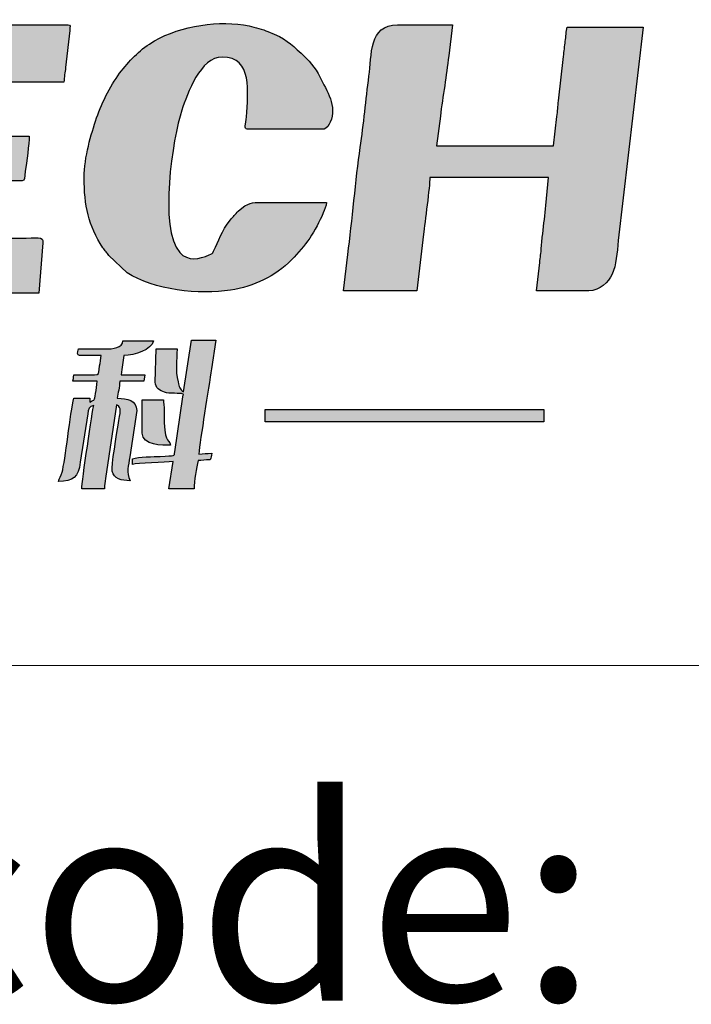
# Model space of a CAD drawing. Units: millimetres. Extents: x 11628 to 12555, y -3961 to -3372.
# Drawn here: x 12371 to 12386, y -3896 to -3874 of the extents above; entities that cross this region are included whole.
import ezdxf

# ---------------------------------------------------------------- set-up
doc = ezdxf.new("R2010")
doc.units = ezdxf.units.MM
doc.styles.add('Arial', font='arial.ttf')

msp = doc.modelspace()

# ---------------------------------------------------------------- hatches: boundary and pattern name
at = {"ltscale": 0.1}
h = msp.add_hatch(color=150, dxfattribs=at)
edge = h.paths.add_edge_path()
edge.add_spline(control_points=[(12366.092, -3879.972), (12366.092, -3879.972), (12371.139, -3879.972), (12371.139, -3879.972), (12371.139, -3879.972), (12371.139, -3879.972), (12371.229, -3878.801), (12371.229, -3878.801), (12371.229, -3878.801), (12371.25, -3878.639), (12371.098, -3878.696), (12370.707, -3878.696), (12370.707, -3878.696), (12370.707, -3878.696), (12368.812, -3878.696), (12368.812, -3878.696), (12368.812, -3878.696), (12368.48, -3878.696), (12368.043, -3878.784), (12368.043, -3878.189), (12368.043, -3878.189), (12368.043, -3878.189), (12368.043, -3877.363), (12368.043, -3877.363), (12368.043, -3877.363), (12368.043, -3877.363), (12370.745, -3877.363), (12370.745, -3877.363), (12370.745, -3877.363), (12370.818, -3877.363), (12370.8, -3877.291), (12370.821, -3877.139), (12370.821, -3877.139), (12370.847, -3876.946), (12370.913, -3876.485), (12370.913, -3876.331), (12370.913, -3876.331), (12370.913, -3876.331), (12368.306, -3876.331), (12368.306, -3876.331), (12368.306, -3876.331), (12368.306, -3876.331), (12368.381, -3875.074), (12368.381, -3875.074), (12368.381, -3875.074), (12368.381, -3875.074), (12371.72, -3875.074), (12371.72, -3875.074), (12371.72, -3875.074), (12371.72, -3874.957), (12371.748, -3874.847), (12371.757, -3874.735), (12371.757, -3874.735), (12371.757, -3874.735), (12371.853, -3873.872), (12371.853, -3873.872), (12371.853, -3873.872), (12371.86, -3873.782), (12371.882, -3873.741), (12371.814, -3873.741), (12371.814, -3873.741), (12371.814, -3873.741), (12367.761, -3873.741), (12367.761, -3873.741), (12367.761, -3873.741), (12367.202, -3873.741), (12366.799, -3874.102), (12366.702, -3874.653), (12366.702, -3874.653), (12366.677, -3874.798), (12366.667, -3874.941), (12366.653, -3875.091), (12366.653, -3875.091), (12366.653, -3875.091), (12366.295, -3878.186), (12366.295, -3878.186), (12366.295, -3878.186), (12366.266, -3878.47), (12366.206, -3878.782), (12366.186, -3879.072), (12366.186, -3879.072), (12366.168, -3879.347), (12366.092, -3879.772), (12366.092, -3879.972)], knot_values=[0, 0, 0, 0, 0.045455, 0.045455, 0.045455, 0.045455, 0.090909, 0.090909, 0.090909, 0.090909, 0.136364, 0.136364, 0.136364, 0.136364, 0.181818, 0.181818, 0.181818, 0.181818, 0.227273, 0.227273, 0.227273, 0.227273, 0.272727, 0.272727, 0.272727, 0.272727, 0.318182, 0.318182, 0.318182, 0.318182, 0.363636, 0.363636, 0.363636, 0.363636, 0.409091, 0.409091, 0.409091, 0.409091, 0.454545, 0.454545, 0.454545, 0.454545, 0.5, 0.5, 0.5, 0.5, 0.545455, 0.545455, 0.545455, 0.545455, 0.590909, 0.590909, 0.590909, 0.590909, 0.636364, 0.636364, 0.636364, 0.636364, 0.681818, 0.681818, 0.681818, 0.681818, 0.727273, 0.727273, 0.727273, 0.727273, 0.772727, 0.772727, 0.772727, 0.772727, 0.818182, 0.818182, 0.818182, 0.818182, 0.863636, 0.863636, 0.863636, 0.863636, 0.909091, 0.909091, 0.909091, 0.909091, 1, 1, 1, 1], degree=3, periodic=0)
edge = h.paths.add_edge_path()
edge.add_spline(control_points=[(12372.189, -3877.288), (12372.189, -3877.939), (12372.287, -3878.399), (12372.624, -3878.918), (12372.624, -3878.918), (12372.652, -3878.961), (12372.669, -3878.974), (12372.699, -3879.012), (12372.699, -3879.012), (12372.721, -3879.04), (12372.736, -3879.068), (12372.76, -3879.101), (12372.76, -3879.101), (12372.76, -3879.101), (12373.187, -3879.499), (12373.187, -3879.499), (12373.187, -3879.499), (12373.798, -3879.895), (12374.87, -3880.02), (12375.591, -3879.902), (12375.591, -3879.902), (12376.134, -3879.814), (12376.622, -3879.585), (12377.006, -3879.198), (12377.006, -3879.198), (12377.324, -3878.877), (12377.569, -3878.531), (12377.74, -3878.111), (12377.74, -3878.111), (12377.768, -3878.043), (12377.811, -3877.95), (12377.818, -3877.87), (12377.818, -3877.87), (12377.318, -3877.87), (12376.817, -3877.87), (12376.317, -3877.87), (12376.317, -3877.87), (12376.076, -3877.87), (12376.016, -3877.851), (12375.768, -3878.072), (12375.768, -3878.072), (12375.697, -3878.135), (12375.652, -3878.195), (12375.591, -3878.27), (12375.591, -3878.27), (12375.366, -3878.545), (12375.321, -3878.748), (12375.195, -3878.999), (12375.195, -3878.999), (12375.163, -3879.062), (12375.164, -3879.052), (12375.092, -3879.084), (12375.092, -3879.084), (12374.865, -3879.185), (12374.597, -3879.238), (12374.408, -3879.028), (12374.408, -3879.028), (12373.917, -3878.482), (12374.245, -3876.362), (12374.457, -3875.728), (12374.457, -3875.728), (12374.591, -3875.329), (12374.887, -3874.492), (12375.398, -3874.492), (12375.398, -3874.492), (12376.109, -3874.492), (12375.991, -3875.315), (12375.96, -3875.88), (12375.96, -3875.88), (12375.95, -3876.054), (12375.889, -3876.162), (12375.979, -3876.162), (12375.979, -3876.162), (12375.979, -3876.162), (12377.762, -3876.162), (12377.762, -3876.162), (12377.762, -3876.162), (12377.819, -3876.162), (12377.883, -3876.054), (12377.905, -3876.005), (12377.905, -3876.005), (12378.071, -3875.629), (12377.828, -3875.279), (12377.662, -3874.949), (12377.662, -3874.949), (12377.56, -3874.746), (12377.402, -3874.551), (12377.232, -3874.403), (12377.232, -3874.403), (12376.96, -3874.166), (12376.889, -3874.073), (12376.459, -3873.899), (12376.459, -3873.899), (12376.337, -3873.85), (12376.163, -3873.801), (12376.024, -3873.771), (12376.024, -3873.771), (12375.344, -3873.625), (12374.434, -3873.765), (12373.822, -3874.117), (12373.822, -3874.117), (12373.498, -3874.304), (12373.281, -3874.532), (12373.055, -3874.814), (12373.055, -3874.814), (12372.829, -3875.095), (12372.607, -3875.524), (12372.478, -3875.906), (12372.478, -3875.906), (12372.351, -3876.28), (12372.189, -3876.807), (12372.189, -3877.288)], knot_values=[0, 0, 0, 0, 0.034483, 0.034483, 0.034483, 0.034483, 0.068966, 0.068966, 0.068966, 0.068966, 0.103448, 0.103448, 0.103448, 0.103448, 0.137931, 0.137931, 0.137931, 0.137931, 0.172414, 0.172414, 0.172414, 0.172414, 0.206897, 0.206897, 0.206897, 0.206897, 0.241379, 0.241379, 0.241379, 0.241379, 0.275862, 0.275862, 0.275862, 0.275862, 0.310345, 0.310345, 0.310345, 0.310345, 0.344828, 0.344828, 0.344828, 0.344828, 0.37931, 0.37931, 0.37931, 0.37931, 0.413793, 0.413793, 0.413793, 0.413793, 0.448276, 0.448276, 0.448276, 0.448276, 0.482759, 0.482759, 0.482759, 0.482759, 0.517241, 0.517241, 0.517241, 0.517241, 0.551724, 0.551724, 0.551724, 0.551724, 0.586207, 0.586207, 0.586207, 0.586207, 0.62069, 0.62069, 0.62069, 0.62069, 0.655172, 0.655172, 0.655172, 0.655172, 0.689655, 0.689655, 0.689655, 0.689655, 0.724138, 0.724138, 0.724138, 0.724138, 0.758621, 0.758621, 0.758621, 0.758621, 0.793103, 0.793103, 0.793103, 0.793103, 0.827586, 0.827586, 0.827586, 0.827586, 0.862069, 0.862069, 0.862069, 0.862069, 0.896552, 0.896552, 0.896552, 0.896552, 0.931034, 0.931034, 0.931034, 0.931034, 1, 1, 1, 1], degree=3, periodic=0)
edge = h.paths.add_edge_path()
edge.add_spline(control_points=[(12378.212, -3879.915), (12378.212, -3879.915), (12379.919, -3879.915), (12379.919, -3879.915), (12379.919, -3879.915), (12379.919, -3879.915), (12380.073, -3878.605), (12380.073, -3878.605), (12380.073, -3878.605), (12380.103, -3878.337), (12380.219, -3877.49), (12380.219, -3877.288), (12380.219, -3877.288), (12380.219, -3877.288), (12382.977, -3877.288), (12382.977, -3877.288), (12382.977, -3877.288), (12382.977, -3877.288), (12382.916, -3877.939), (12382.916, -3877.939), (12382.916, -3877.939), (12382.889, -3878.147), (12382.87, -3878.369), (12382.841, -3878.596), (12382.841, -3878.596), (12382.829, -3878.684), (12382.813, -3878.817), (12382.808, -3878.921), (12382.808, -3878.921), (12382.804, -3879.037), (12382.781, -3879.14), (12382.771, -3879.258), (12382.771, -3879.258), (12382.771, -3879.258), (12382.696, -3879.915), (12382.696, -3879.915), (12382.696, -3879.915), (12382.696, -3879.915), (12383.916, -3879.915), (12383.916, -3879.915), (12383.916, -3879.915), (12384.17, -3879.915), (12384.37, -3879.715), (12384.452, -3879.533), (12384.452, -3879.533), (12384.551, -3879.313), (12384.571, -3879.044), (12384.592, -3878.753), (12384.592, -3878.753), (12384.592, -3878.753), (12385.173, -3873.798), (12385.173, -3873.798), (12385.173, -3873.798), (12385.173, -3873.798), (12383.409, -3873.798), (12383.409, -3873.798), (12383.409, -3873.798), (12383.385, -3873.899), (12383.381, -3874.013), (12383.366, -3874.13), (12383.366, -3874.13), (12383.352, -3874.232), (12383.34, -3874.36), (12383.323, -3874.481), (12383.323, -3874.481), (12383.323, -3874.481), (12383.208, -3875.511), (12383.208, -3875.511), (12383.208, -3875.511), (12383.192, -3875.636), (12383.191, -3875.745), (12383.173, -3875.87), (12383.173, -3875.87), (12383.173, -3875.87), (12383.09, -3876.556), (12383.09, -3876.556), (12383.09, -3876.556), (12383.09, -3876.556), (12380.37, -3876.556), (12380.37, -3876.556), (12380.37, -3876.556), (12380.37, -3876.556), (12380.465, -3875.864), (12380.465, -3875.864), (12380.465, -3875.864), (12380.486, -3875.639), (12380.531, -3875.393), (12380.565, -3875.157), (12380.565, -3875.157), (12380.601, -3874.912), (12380.624, -3874.703), (12380.659, -3874.463), (12380.659, -3874.463), (12380.659, -3874.463), (12380.745, -3873.741), (12380.745, -3873.741), (12380.745, -3873.741), (12380.745, -3873.741), (12379.469, -3873.741), (12379.469, -3873.741), (12379.469, -3873.741), (12378.8, -3873.741), (12378.87, -3874.455), (12378.805, -3874.935), (12378.805, -3874.935), (12378.729, -3875.488), (12378.683, -3876.041), (12378.603, -3876.59), (12378.603, -3876.59), (12378.495, -3877.331), (12378.417, -3878.297), (12378.311, -3879.077), (12378.311, -3879.077), (12378.311, -3879.077), (12378.212, -3879.915), (12378.212, -3879.915)], knot_values=[0, 0, 0, 0, 0.033333, 0.033333, 0.033333, 0.033333, 0.066667, 0.066667, 0.066667, 0.066667, 0.1, 0.1, 0.1, 0.1, 0.133333, 0.133333, 0.133333, 0.133333, 0.166667, 0.166667, 0.166667, 0.166667, 0.2, 0.2, 0.2, 0.2, 0.233333, 0.233333, 0.233333, 0.233333, 0.266667, 0.266667, 0.266667, 0.266667, 0.3, 0.3, 0.3, 0.3, 0.333333, 0.333333, 0.333333, 0.333333, 0.366667, 0.366667, 0.366667, 0.366667, 0.4, 0.4, 0.4, 0.4, 0.433333, 0.433333, 0.433333, 0.433333, 0.466667, 0.466667, 0.466667, 0.466667, 0.5, 0.5, 0.5, 0.5, 0.533333, 0.533333, 0.533333, 0.533333, 0.566667, 0.566667, 0.566667, 0.566667, 0.6, 0.6, 0.6, 0.6, 0.633333, 0.633333, 0.633333, 0.633333, 0.666667, 0.666667, 0.666667, 0.666667, 0.7, 0.7, 0.7, 0.7, 0.733333, 0.733333, 0.733333, 0.733333, 0.766667, 0.766667, 0.766667, 0.766667, 0.8, 0.8, 0.8, 0.8, 0.833333, 0.833333, 0.833333, 0.833333, 0.866667, 0.866667, 0.866667, 0.866667, 0.9, 0.9, 0.9, 0.9, 0.933333, 0.933333, 0.933333, 0.933333, 1, 1, 1, 1], degree=3, periodic=0)
h = msp.add_hatch(color=150, dxfattribs=at)
edge = h.paths.add_edge_path()
edge.add_spline(control_points=[(12364.553, -3881.417), (12364.553, -3881.543), (12364.594, -3881.656), (12364.673, -3881.71), (12364.673, -3881.71), (12364.78, -3881.783), (12365.113, -3881.82), (12365.194, -3881.812), (12365.194, -3881.812), (12365.375, -3881.793), (12365.135, -3881.787), (12365.135, -3881.398), (12365.135, -3881.398), (12365.135, -3881.398), (12365.135, -3881.06), (12365.135, -3881.06), (12365.135, -3881.06), (12365.135, -3881.06), (12364.553, -3881.06), (12364.553, -3881.06), (12364.553, -3881.06), (12364.553, -3881.06), (12364.553, -3881.417), (12364.553, -3881.417)], knot_values=[0, 0, 0, 0, 0.142857, 0.142857, 0.142857, 0.142857, 0.285714, 0.285714, 0.285714, 0.285714, 0.428571, 0.428571, 0.428571, 0.428571, 0.571429, 0.571429, 0.571429, 0.571429, 0.714286, 0.714286, 0.714286, 0.714286, 1, 1, 1, 1], degree=3, periodic=0)
edge = h.paths.add_edge_path(flags=17)
edge.add_spline(control_points=[(12373.54, -3883.218), (12373.54, -3883.515), (12374.003, -3883.5), (12374.197, -3883.5), (12374.197, -3883.5), (12374.146, -3883.311), (12374.045, -3883.485), (12374.047, -3882.749), (12374.047, -3882.749), (12374.047, -3882.552), (12374.03, -3882.535), (12374.028, -3882.449), (12374.028, -3882.449), (12374.028, -3882.449), (12373.54, -3882.449), (12373.54, -3882.449), (12373.54, -3882.449), (12373.54, -3882.449), (12373.54, -3883.218), (12373.54, -3883.218)], knot_values=[0, 0, 0, 0, 0.166667, 0.166667, 0.166667, 0.166667, 0.333333, 0.333333, 0.333333, 0.333333, 0.5, 0.5, 0.5, 0.5, 0.666667, 0.666667, 0.666667, 0.666667, 1, 1, 1, 1], degree=3, periodic=0)
edge = h.paths.add_edge_path()
edge.add_spline(control_points=[(12376.392, -3882.955), (12376.392, -3882.955), (12382.865, -3882.955), (12382.865, -3882.955), (12382.865, -3882.955), (12382.865, -3882.955), (12382.865, -3882.674), (12382.865, -3882.674), (12382.865, -3882.674), (12382.865, -3882.674), (12376.392, -3882.674), (12376.392, -3882.674), (12376.392, -3882.674), (12376.392, -3882.674), (12376.392, -3882.955), (12376.392, -3882.955)], knot_values=[0, 0, 0, 0, 0.2, 0.2, 0.2, 0.2, 0.4, 0.4, 0.4, 0.4, 0.6, 0.6, 0.6, 0.6, 1, 1, 1, 1], degree=3, periodic=0)
edge = h.paths.add_edge_path()
edge.add_spline(control_points=[(12364.178, -3882.261), (12364.548, -3882.261), (12364.448, -3882.233), (12364.362, -3882.952), (12364.362, -3882.952), (12364.341, -3883.126), (12364.214, -3883.996), (12364.17, -3884.112), (12364.17, -3884.112), (12364.128, -3884.224), (12364.111, -3884.243), (12364.045, -3884.323), (12364.045, -3884.323), (12363.941, -3884.449), (12363.9, -3884.41), (12363.878, -3884.494), (12363.878, -3884.494), (12364.733, -3884.494), (12364.622, -3884.258), (12364.76, -3884.157), (12364.76, -3884.157), (12364.766, -3884.435), (12365.125, -3884.494), (12365.36, -3884.494), (12365.36, -3884.494), (12365.36, -3884.494), (12367.292, -3884.494), (12367.292, -3884.494), (12367.292, -3884.494), (12367.372, -3884.494), (12367.348, -3884.372), (12367.367, -3884.288), (12367.367, -3884.288), (12366.923, -3884.288), (12366.479, -3884.288), (12366.035, -3884.288), (12366.035, -3884.288), (12365.619, -3884.288), (12365.064, -3884.354), (12364.882, -3884.109), (12364.882, -3884.109), (12364.762, -3883.946), (12364.816, -3883.798), (12364.851, -3883.591), (12364.851, -3883.591), (12364.884, -3883.393), (12364.906, -3883.21), (12364.936, -3883.001), (12364.936, -3883.001), (12365.078, -3882.041), (12365.197, -3882.092), (12364.253, -3882.092), (12364.253, -3882.092), (12364.185, -3882.092), (12364.179, -3882.194), (12364.178, -3882.261)], knot_values=[0, 0, 0, 0, 0.066667, 0.066667, 0.066667, 0.066667, 0.133333, 0.133333, 0.133333, 0.133333, 0.2, 0.2, 0.2, 0.2, 0.266667, 0.266667, 0.266667, 0.266667, 0.333333, 0.333333, 0.333333, 0.333333, 0.4, 0.4, 0.4, 0.4, 0.466667, 0.466667, 0.466667, 0.466667, 0.533333, 0.533333, 0.533333, 0.533333, 0.6, 0.6, 0.6, 0.6, 0.666667, 0.666667, 0.666667, 0.666667, 0.733333, 0.733333, 0.733333, 0.733333, 0.8, 0.8, 0.8, 0.8, 0.866667, 0.866667, 0.866667, 0.866667, 1, 1, 1, 1], degree=3, periodic=0)
edge = h.paths.add_edge_path()
edge.add_spline(control_points=[(12374.497, -3882.261), (12374.407, -3882.201), (12374.397, -3882.145), (12374.369, -3882.033), (12374.369, -3882.033), (12374.297, -3881.745), (12374.347, -3881.553), (12374.347, -3881.267), (12374.347, -3881.267), (12374.347, -3881.267), (12373.859, -3881.267), (12373.859, -3881.267), (12373.859, -3881.267), (12373.859, -3881.267), (12373.84, -3882.036), (12373.84, -3882.036), (12373.84, -3882.036), (12373.84, -3882.164), (12373.951, -3882.236), (12374.055, -3882.272), (12374.055, -3882.272), (12374.151, -3882.306), (12374.441, -3882.291), (12374.469, -3882.306), (12374.469, -3882.306), (12374.51, -3882.33), (12374.493, -3882.304), (12374.484, -3882.374), (12374.484, -3882.374), (12374.484, -3882.374), (12374.294, -3883.653), (12374.294, -3883.653), (12374.294, -3883.653), (12374.278, -3883.778), (12374.317, -3883.732), (12373.952, -3883.761), (12373.952, -3883.761), (12373.819, -3883.772), (12373.445, -3883.756), (12373.315, -3883.819), (12373.315, -3883.819), (12373.315, -3883.819), (12373.315, -3883.95), (12373.315, -3883.95), (12373.315, -3883.95), (12373.406, -3883.907), (12374.081, -3883.915), (12374.253, -3883.875), (12374.253, -3883.875), (12374.253, -3883.875), (12374.159, -3884.513), (12374.159, -3884.513), (12374.159, -3884.513), (12374.159, -3884.513), (12374.741, -3884.513), (12374.741, -3884.513), (12374.741, -3884.513), (12374.741, -3884.336), (12374.799, -3884.012), (12374.835, -3883.856), (12374.835, -3883.856), (12374.93, -3883.856), (12374.995, -3883.837), (12375.116, -3883.837), (12375.116, -3883.837), (12375.138, -3883.791), (12375.152, -3883.756), (12375.154, -3883.687), (12375.154, -3883.687), (12375.022, -3883.687), (12374.974, -3883.706), (12374.853, -3883.706), (12374.853, -3883.706), (12374.881, -3883.37), (12375.085, -3882.162), (12375.148, -3881.73), (12375.148, -3881.73), (12375.148, -3881.73), (12375.248, -3881.06), (12375.248, -3881.06), (12375.248, -3881.06), (12375.248, -3881.06), (12374.685, -3881.06), (12374.685, -3881.06), (12374.685, -3881.06), (12374.685, -3881.06), (12374.497, -3882.261), (12374.497, -3882.261)], knot_values=[0, 0, 0, 0, 0.043478, 0.043478, 0.043478, 0.043478, 0.086957, 0.086957, 0.086957, 0.086957, 0.130435, 0.130435, 0.130435, 0.130435, 0.173913, 0.173913, 0.173913, 0.173913, 0.217391, 0.217391, 0.217391, 0.217391, 0.26087, 0.26087, 0.26087, 0.26087, 0.304348, 0.304348, 0.304348, 0.304348, 0.347826, 0.347826, 0.347826, 0.347826, 0.391304, 0.391304, 0.391304, 0.391304, 0.434783, 0.434783, 0.434783, 0.434783, 0.478261, 0.478261, 0.478261, 0.478261, 0.521739, 0.521739, 0.521739, 0.521739, 0.565217, 0.565217, 0.565217, 0.565217, 0.608696, 0.608696, 0.608696, 0.608696, 0.652174, 0.652174, 0.652174, 0.652174, 0.695652, 0.695652, 0.695652, 0.695652, 0.73913, 0.73913, 0.73913, 0.73913, 0.782609, 0.782609, 0.782609, 0.782609, 0.826087, 0.826087, 0.826087, 0.826087, 0.869565, 0.869565, 0.869565, 0.869565, 0.913043, 0.913043, 0.913043, 0.913043, 1, 1, 1, 1], degree=3, periodic=0)
edge = h.paths.add_edge_path()
edge.add_spline(control_points=[(12372.058, -3881.267), (12372.012, -3881.462), (12371.99, -3881.417), (12372.583, -3881.417), (12372.583, -3881.417), (12372.582, -3881.491), (12372.558, -3881.588), (12372.546, -3881.661), (12372.546, -3881.661), (12372.503, -3881.917), (12372.637, -3881.867), (12371.945, -3881.867), (12371.945, -3881.867), (12371.945, -3881.957), (12371.933, -3881.945), (12371.927, -3882.017), (12371.927, -3882.017), (12371.927, -3882.017), (12372.489, -3882.017), (12372.489, -3882.017), (12372.489, -3882.017), (12372.489, -3882.124), (12372.467, -3882.205), (12372.452, -3882.299), (12372.452, -3882.299), (12372.423, -3882.488), (12372.451, -3882.418), (12372.321, -3882.505), (12372.321, -3882.505), (12372.321, -3882.505), (12372.321, -3882.411), (12372.321, -3882.411), (12372.321, -3882.411), (12372.321, -3882.411), (12371.945, -3882.411), (12371.945, -3882.411), (12371.945, -3882.411), (12371.87, -3882.734), (12371.749, -3883.876), (12371.675, -3884.13), (12371.675, -3884.13), (12371.648, -3884.225), (12371.608, -3884.261), (12371.589, -3884.344), (12371.589, -3884.344), (12371.935, -3884.344), (12372.06, -3884.238), (12372.099, -3883.897), (12372.099, -3883.897), (12372.099, -3883.897), (12372.272, -3882.776), (12372.272, -3882.776), (12372.272, -3882.776), (12372.289, -3882.663), (12372.296, -3882.59), (12372.414, -3882.58), (12372.414, -3882.58), (12372.385, -3882.642), (12372.133, -3884.378), (12372.133, -3884.513), (12372.133, -3884.513), (12372.133, -3884.513), (12372.658, -3884.513), (12372.658, -3884.513), (12372.658, -3884.513), (12372.658, -3884.414), (12372.669, -3884.368), (12372.683, -3884.275), (12372.683, -3884.275), (12372.683, -3884.275), (12372.94, -3882.561), (12372.94, -3882.561), (12372.94, -3882.561), (12373.081, -3882.636), (12373.022, -3882.714), (12372.978, -3883.032), (12372.978, -3883.032), (12372.955, -3883.201), (12372.814, -3883.997), (12372.84, -3884.105), (12372.84, -3884.105), (12372.881, -3884.276), (12373.052, -3884.325), (12373.259, -3884.325), (12373.259, -3884.325), (12373.162, -3884.123), (12373.216, -3883.982), (12373.251, -3883.773), (12373.251, -3883.773), (12373.251, -3883.773), (12373.409, -3882.693), (12373.409, -3882.693), (12373.409, -3882.693), (12373.409, -3882.464), (12373.19, -3882.411), (12372.959, -3882.411), (12372.959, -3882.411), (12372.969, -3882.281), (12373.015, -3882.163), (12373.015, -3882.017), (12373.015, -3882.017), (12373.015, -3882.017), (12373.578, -3882.017), (12373.578, -3882.017), (12373.578, -3882.017), (12373.578, -3882.017), (12373.596, -3881.867), (12373.596, -3881.867), (12373.596, -3881.867), (12373.596, -3881.867), (12373.052, -3881.867), (12373.052, -3881.867), (12373.052, -3881.867), (12373.052, -3881.695), (12373.105, -3881.562), (12373.109, -3881.417), (12373.109, -3881.417), (12373.361, -3881.417), (12373.748, -3881.285), (12373.803, -3881.079), (12373.803, -3881.079), (12373.803, -3881.079), (12373.09, -3881.079), (12373.09, -3881.079), (12373.09, -3881.079), (12373.076, -3881.243), (12372.856, -3881.267), (12372.678, -3881.267), (12372.678, -3881.267), (12372.471, -3881.267), (12372.265, -3881.267), (12372.058, -3881.267)], knot_values=[0, 0, 0, 0, 0.029412, 0.029412, 0.029412, 0.029412, 0.058824, 0.058824, 0.058824, 0.058824, 0.088235, 0.088235, 0.088235, 0.088235, 0.117647, 0.117647, 0.117647, 0.117647, 0.147059, 0.147059, 0.147059, 0.147059, 0.176471, 0.176471, 0.176471, 0.176471, 0.205882, 0.205882, 0.205882, 0.205882, 0.235294, 0.235294, 0.235294, 0.235294, 0.264706, 0.264706, 0.264706, 0.264706, 0.294118, 0.294118, 0.294118, 0.294118, 0.323529, 0.323529, 0.323529, 0.323529, 0.352941, 0.352941, 0.352941, 0.352941, 0.382353, 0.382353, 0.382353, 0.382353, 0.411765, 0.411765, 0.411765, 0.411765, 0.441176, 0.441176, 0.441176, 0.441176, 0.470588, 0.470588, 0.470588, 0.470588, 0.5, 0.5, 0.5, 0.5, 0.529412, 0.529412, 0.529412, 0.529412, 0.558824, 0.558824, 0.558824, 0.558824, 0.588235, 0.588235, 0.588235, 0.588235, 0.617647, 0.617647, 0.617647, 0.617647, 0.647059, 0.647059, 0.647059, 0.647059, 0.676471, 0.676471, 0.676471, 0.676471, 0.705882, 0.705882, 0.705882, 0.705882, 0.735294, 0.735294, 0.735294, 0.735294, 0.764706, 0.764706, 0.764706, 0.764706, 0.794118, 0.794118, 0.794118, 0.794118, 0.823529, 0.823529, 0.823529, 0.823529, 0.852941, 0.852941, 0.852941, 0.852941, 0.882353, 0.882353, 0.882353, 0.882353, 0.911765, 0.911765, 0.911765, 0.911765, 0.941176, 0.941176, 0.941176, 0.941176, 1, 1, 1, 1], degree=3, periodic=0)
edge = h.paths.add_edge_path()
edge.add_spline(control_points=[(12366.223, -3881.51), (12366.029, -3881.51), (12366.009, -3881.591), (12365.904, -3881.661), (12365.904, -3881.661), (12365.91, -3881.588), (12365.923, -3881.6), (12365.923, -3881.51), (12365.923, -3881.51), (12365.237, -3881.51), (12365.384, -3881.433), (12365.331, -3881.8), (12365.331, -3881.8), (12365.331, -3881.8), (12365.033, -3883.773), (12365.033, -3883.773), (12365.033, -3883.773), (12365.024, -3883.829), (12365.015, -3883.899), (12365.008, -3883.938), (12365.008, -3883.938), (12364.978, -3884.103), (12364.929, -3884.063), (12365.548, -3884.063), (12365.548, -3884.063), (12365.548, -3884.063), (12365.57, -3883.875), (12365.57, -3883.875), (12365.57, -3883.875), (12365.629, -3883.955), (12365.635, -3884.044), (12365.866, -3884.044), (12365.866, -3884.044), (12365.866, -3884.044), (12366.917, -3884.044), (12366.917, -3884.044), (12366.917, -3884.044), (12367.366, -3884.044), (12367.332, -3883.596), (12367.362, -3883.419), (12367.362, -3883.419), (12367.424, -3883.051), (12367.593, -3882.041), (12367.593, -3881.736), (12367.593, -3881.736), (12367.593, -3881.558), (12367.374, -3881.519), (12367.239, -3881.506), (12367.239, -3881.506), (12367.239, -3881.506), (12366.786, -3881.51), (12366.786, -3881.51), (12366.786, -3881.51), (12366.789, -3881.359), (12366.842, -3881.244), (12366.842, -3881.06), (12366.842, -3881.06), (12366.842, -3881.06), (12366.298, -3881.06), (12366.298, -3881.06), (12366.298, -3881.06), (12366.288, -3881.185), (12366.25, -3881.393), (12366.223, -3881.51)], knot_values=[0, 0, 0, 0, 0.058824, 0.058824, 0.058824, 0.058824, 0.117647, 0.117647, 0.117647, 0.117647, 0.176471, 0.176471, 0.176471, 0.176471, 0.235294, 0.235294, 0.235294, 0.235294, 0.294118, 0.294118, 0.294118, 0.294118, 0.352941, 0.352941, 0.352941, 0.352941, 0.411765, 0.411765, 0.411765, 0.411765, 0.470588, 0.470588, 0.470588, 0.470588, 0.529412, 0.529412, 0.529412, 0.529412, 0.588235, 0.588235, 0.588235, 0.588235, 0.647059, 0.647059, 0.647059, 0.647059, 0.705882, 0.705882, 0.705882, 0.705882, 0.764706, 0.764706, 0.764706, 0.764706, 0.823529, 0.823529, 0.823529, 0.823529, 0.882353, 0.882353, 0.882353, 0.882353, 1, 1, 1, 1], degree=3, periodic=0)
edge = h.paths.add_edge_path(flags=16)
edge.add_spline(control_points=[(12366.054, -3882.655), (12366.054, -3882.655), (12365.754, -3882.655), (12365.754, -3882.655), (12365.754, -3882.655), (12365.754, -3882.655), (12365.853, -3882.041), (12365.853, -3882.041), (12365.853, -3882.041), (12365.888, -3881.828), (12365.971, -3881.679), (12366.204, -3881.679), (12366.204, -3881.679), (12366.204, -3881.679), (12366.054, -3882.655), (12366.054, -3882.655)], knot_values=[0, 0, 0, 0, 0.2, 0.2, 0.2, 0.2, 0.4, 0.4, 0.4, 0.4, 0.6, 0.6, 0.6, 0.6, 1, 1, 1, 1], degree=3, periodic=0)
edge = h.paths.add_edge_path(flags=16)
edge.add_spline(control_points=[(12366.917, -3882.655), (12366.917, -3882.655), (12366.617, -3882.655), (12366.617, -3882.655), (12366.617, -3882.655), (12366.617, -3882.507), (12366.66, -3882.328), (12366.684, -3882.178), (12366.684, -3882.178), (12366.709, -3882.017), (12366.748, -3881.85), (12366.748, -3881.679), (12366.748, -3881.679), (12367.066, -3881.679), (12367.071, -3881.657), (12366.976, -3882.226), (12366.976, -3882.226), (12366.953, -3882.365), (12366.917, -3882.506), (12366.917, -3882.655)], knot_values=[0, 0, 0, 0, 0.166667, 0.166667, 0.166667, 0.166667, 0.333333, 0.333333, 0.333333, 0.333333, 0.5, 0.5, 0.5, 0.5, 0.666667, 0.666667, 0.666667, 0.666667, 1, 1, 1, 1], degree=3, periodic=0)
edge = h.paths.add_edge_path(flags=16)
edge.add_spline(control_points=[(12365.829, -3883.875), (12365.441, -3883.875), (12365.728, -3883.111), (12365.735, -3882.805), (12365.735, -3882.805), (12365.735, -3882.805), (12366.035, -3882.805), (12366.035, -3882.805), (12366.035, -3882.805), (12366.033, -3882.889), (12366.005, -3882.984), (12365.99, -3883.079), (12365.99, -3883.079), (12365.99, -3883.079), (12365.892, -3883.769), (12365.892, -3883.769), (12365.892, -3883.769), (12365.883, -3883.83), (12365.894, -3883.875), (12365.829, -3883.875)], knot_values=[0, 0, 0, 0, 0.166667, 0.166667, 0.166667, 0.166667, 0.333333, 0.333333, 0.333333, 0.333333, 0.5, 0.5, 0.5, 0.5, 0.666667, 0.666667, 0.666667, 0.666667, 1, 1, 1, 1], degree=3, periodic=0)
edge = h.paths.add_edge_path(flags=16)
edge.add_spline(control_points=[(12366.617, -3883.875), (12366.617, -3883.875), (12366.429, -3883.875), (12366.429, -3883.875), (12366.429, -3883.875), (12366.431, -3883.793), (12366.458, -3883.688), (12366.473, -3883.599), (12366.473, -3883.599), (12366.473, -3883.599), (12366.573, -3882.911), (12366.573, -3882.911), (12366.573, -3882.911), (12366.592, -3882.783), (12366.546, -3882.805), (12366.88, -3882.805), (12366.88, -3882.805), (12366.88, -3882.805), (12366.762, -3883.683), (12366.762, -3883.683), (12366.762, -3883.683), (12366.752, -3883.748), (12366.694, -3883.875), (12366.617, -3883.875)], knot_values=[0, 0, 0, 0, 0.142857, 0.142857, 0.142857, 0.142857, 0.285714, 0.285714, 0.285714, 0.285714, 0.428571, 0.428571, 0.428571, 0.428571, 0.571429, 0.571429, 0.571429, 0.571429, 0.714286, 0.714286, 0.714286, 0.714286, 1, 1, 1, 1], degree=3, periodic=0)

# ---------------------------------------------------------------- linework, layer by layer
at = {"color": 7, "lineweight": 13}
msp.add_line((12337.795, -3888.613), (12554.691, -3888.613), dxfattribs=at)
at = {"color": 150, "ltscale": 0.1}
for points, knots in [([(12372.189, -3877.288), (12372.189, -3877.939), (12372.287, -3878.399), (12372.624, -3878.918), (12372.624, -3878.918), (12372.652, -3878.961), (12372.669, -3878.974), (12372.699, -3879.012), (12372.699, -3879.012), (12372.721, -3879.04), (12372.736, -3879.068), (12372.76, -3879.101), (12372.76, -3879.101), (12372.76, -3879.101), (12373.187, -3879.499), (12373.187, -3879.499), (12373.187, -3879.499), (12373.798, -3879.895), (12374.87, -3880.02), (12375.591, -3879.902), (12375.591, -3879.902), (12376.134, -3879.814), (12376.622, -3879.585), (12377.006, -3879.198), (12377.006, -3879.198), (12377.324, -3878.877), (12377.569, -3878.531), (12377.74, -3878.111), (12377.74, -3878.111), (12377.768, -3878.043), (12377.811, -3877.95), (12377.818, -3877.87), (12377.818, -3877.87), (12377.318, -3877.87), (12376.817, -3877.87), (12376.317, -3877.87), (12376.317, -3877.87), (12376.076, -3877.87), (12376.016, -3877.851), (12375.768, -3878.072), (12375.768, -3878.072), (12375.697, -3878.135), (12375.652, -3878.195), (12375.591, -3878.27), (12375.591, -3878.27), (12375.366, -3878.545), (12375.321, -3878.748), (12375.195, -3878.999), (12375.195, -3878.999), (12375.163, -3879.062), (12375.164, -3879.052), (12375.092, -3879.084), (12375.092, -3879.084), (12374.865, -3879.185), (12374.597, -3879.238), (12374.408, -3879.028), (12374.408, -3879.028), (12373.917, -3878.482), (12374.245, -3876.362), (12374.457, -3875.728), (12374.457, -3875.728), (12374.591, -3875.329), (12374.887, -3874.492), (12375.398, -3874.492), (12375.398, -3874.492), (12376.109, -3874.492), (12375.991, -3875.315), (12375.96, -3875.88), (12375.96, -3875.88), (12375.95, -3876.054), (12375.889, -3876.162), (12375.979, -3876.162), (12375.979, -3876.162), (12375.979, -3876.162), (12377.762, -3876.162), (12377.762, -3876.162), (12377.762, -3876.162), (12377.819, -3876.162), (12377.883, -3876.054), (12377.905, -3876.005), (12377.905, -3876.005), (12378.071, -3875.629), (12377.828, -3875.279), (12377.662, -3874.949), (12377.662, -3874.949), (12377.56, -3874.746), (12377.402, -3874.551), (12377.232, -3874.403), (12377.232, -3874.403), (12376.96, -3874.166), (12376.889, -3874.073), (12376.459, -3873.899), (12376.459, -3873.899), (12376.337, -3873.85), (12376.163, -3873.801), (12376.024, -3873.771), (12376.024, -3873.771), (12375.344, -3873.625), (12374.434, -3873.765), (12373.822, -3874.117), (12373.822, -3874.117), (12373.498, -3874.304), (12373.281, -3874.532), (12373.055, -3874.814), (12373.055, -3874.814), (12372.829, -3875.095), (12372.607, -3875.524), (12372.478, -3875.906), (12372.478, -3875.906), (12372.351, -3876.28), (12372.189, -3876.807), (12372.189, -3877.288)], [0, 0, 0, 0, 0.034483, 0.034483, 0.034483, 0.034483, 0.068966, 0.068966, 0.068966, 0.068966, 0.103448, 0.103448, 0.103448, 0.103448, 0.137931, 0.137931, 0.137931, 0.137931, 0.172414, 0.172414, 0.172414, 0.172414, 0.206897, 0.206897, 0.206897, 0.206897, 0.241379, 0.241379, 0.241379, 0.241379, 0.275862, 0.275862, 0.275862, 0.275862, 0.310345, 0.310345, 0.310345, 0.310345, 0.344828, 0.344828, 0.344828, 0.344828, 0.37931, 0.37931, 0.37931, 0.37931, 0.413793, 0.413793, 0.413793, 0.413793, 0.448276, 0.448276, 0.448276, 0.448276, 0.482759, 0.482759, 0.482759, 0.482759, 0.517241, 0.517241, 0.517241, 0.517241, 0.551724, 0.551724, 0.551724, 0.551724, 0.586207, 0.586207, 0.586207, 0.586207, 0.62069, 0.62069, 0.62069, 0.62069, 0.655172, 0.655172, 0.655172, 0.655172, 0.689655, 0.689655, 0.689655, 0.689655, 0.724138, 0.724138, 0.724138, 0.724138, 0.758621, 0.758621, 0.758621, 0.758621, 0.793103, 0.793103, 0.793103, 0.793103, 0.827586, 0.827586, 0.827586, 0.827586, 0.862069, 0.862069, 0.862069, 0.862069, 0.896552, 0.896552, 0.896552, 0.896552, 0.931034, 0.931034, 0.931034, 0.931034, 1, 1, 1, 1]), ([(12366.092, -3879.972), (12366.092, -3879.972), (12371.139, -3879.972), (12371.139, -3879.972), (12371.139, -3879.972), (12371.139, -3879.972), (12371.229, -3878.801), (12371.229, -3878.801), (12371.229, -3878.801), (12371.25, -3878.639), (12371.098, -3878.696), (12370.707, -3878.696), (12370.707, -3878.696), (12370.707, -3878.696), (12368.812, -3878.696), (12368.812, -3878.696), (12368.812, -3878.696), (12368.48, -3878.696), (12368.043, -3878.784), (12368.043, -3878.189), (12368.043, -3878.189), (12368.043, -3878.189), (12368.043, -3877.363), (12368.043, -3877.363), (12368.043, -3877.363), (12368.043, -3877.363), (12370.745, -3877.363), (12370.745, -3877.363), (12370.745, -3877.363), (12370.818, -3877.363), (12370.8, -3877.291), (12370.821, -3877.139), (12370.821, -3877.139), (12370.847, -3876.946), (12370.913, -3876.485), (12370.913, -3876.331), (12370.913, -3876.331), (12370.913, -3876.331), (12368.306, -3876.331), (12368.306, -3876.331), (12368.306, -3876.331), (12368.306, -3876.331), (12368.381, -3875.074), (12368.381, -3875.074), (12368.381, -3875.074), (12368.381, -3875.074), (12371.72, -3875.074), (12371.72, -3875.074), (12371.72, -3875.074), (12371.72, -3874.957), (12371.748, -3874.847), (12371.757, -3874.735), (12371.757, -3874.735), (12371.757, -3874.735), (12371.853, -3873.872), (12371.853, -3873.872), (12371.853, -3873.872), (12371.86, -3873.782), (12371.882, -3873.741), (12371.814, -3873.741), (12371.814, -3873.741), (12371.814, -3873.741), (12367.761, -3873.741), (12367.761, -3873.741), (12367.761, -3873.741), (12367.202, -3873.741), (12366.799, -3874.102), (12366.702, -3874.653), (12366.702, -3874.653), (12366.677, -3874.798), (12366.667, -3874.941), (12366.653, -3875.091), (12366.653, -3875.091), (12366.653, -3875.091), (12366.295, -3878.186), (12366.295, -3878.186), (12366.295, -3878.186), (12366.266, -3878.47), (12366.206, -3878.782), (12366.186, -3879.072), (12366.186, -3879.072), (12366.168, -3879.347), (12366.092, -3879.772), (12366.092, -3879.972)], [0, 0, 0, 0, 0.045455, 0.045455, 0.045455, 0.045455, 0.090909, 0.090909, 0.090909, 0.090909, 0.136364, 0.136364, 0.136364, 0.136364, 0.181818, 0.181818, 0.181818, 0.181818, 0.227273, 0.227273, 0.227273, 0.227273, 0.272727, 0.272727, 0.272727, 0.272727, 0.318182, 0.318182, 0.318182, 0.318182, 0.363636, 0.363636, 0.363636, 0.363636, 0.409091, 0.409091, 0.409091, 0.409091, 0.454545, 0.454545, 0.454545, 0.454545, 0.5, 0.5, 0.5, 0.5, 0.545455, 0.545455, 0.545455, 0.545455, 0.590909, 0.590909, 0.590909, 0.590909, 0.636364, 0.636364, 0.636364, 0.636364, 0.681818, 0.681818, 0.681818, 0.681818, 0.727273, 0.727273, 0.727273, 0.727273, 0.772727, 0.772727, 0.772727, 0.772727, 0.818182, 0.818182, 0.818182, 0.818182, 0.863636, 0.863636, 0.863636, 0.863636, 0.909091, 0.909091, 0.909091, 0.909091, 1, 1, 1, 1]), ([(12378.212, -3879.915), (12378.212, -3879.915), (12379.919, -3879.915), (12379.919, -3879.915), (12379.919, -3879.915), (12379.919, -3879.915), (12380.073, -3878.605), (12380.073, -3878.605), (12380.073, -3878.605), (12380.103, -3878.337), (12380.219, -3877.49), (12380.219, -3877.288), (12380.219, -3877.288), (12380.219, -3877.288), (12382.977, -3877.288), (12382.977, -3877.288), (12382.977, -3877.288), (12382.977, -3877.288), (12382.916, -3877.939), (12382.916, -3877.939), (12382.916, -3877.939), (12382.889, -3878.147), (12382.87, -3878.369), (12382.841, -3878.596), (12382.841, -3878.596), (12382.829, -3878.684), (12382.813, -3878.817), (12382.808, -3878.921), (12382.808, -3878.921), (12382.804, -3879.037), (12382.781, -3879.14), (12382.771, -3879.258), (12382.771, -3879.258), (12382.771, -3879.258), (12382.696, -3879.915), (12382.696, -3879.915), (12382.696, -3879.915), (12382.696, -3879.915), (12383.916, -3879.915), (12383.916, -3879.915), (12383.916, -3879.915), (12384.17, -3879.915), (12384.37, -3879.715), (12384.452, -3879.533), (12384.452, -3879.533), (12384.551, -3879.313), (12384.571, -3879.044), (12384.592, -3878.753), (12384.592, -3878.753), (12384.592, -3878.753), (12385.173, -3873.798), (12385.173, -3873.798), (12385.173, -3873.798), (12385.173, -3873.798), (12383.409, -3873.798), (12383.409, -3873.798), (12383.409, -3873.798), (12383.385, -3873.899), (12383.381, -3874.013), (12383.366, -3874.13), (12383.366, -3874.13), (12383.352, -3874.232), (12383.34, -3874.36), (12383.323, -3874.481), (12383.323, -3874.481), (12383.323, -3874.481), (12383.208, -3875.511), (12383.208, -3875.511), (12383.208, -3875.511), (12383.192, -3875.636), (12383.191, -3875.745), (12383.173, -3875.87), (12383.173, -3875.87), (12383.173, -3875.87), (12383.09, -3876.556), (12383.09, -3876.556), (12383.09, -3876.556), (12383.09, -3876.556), (12380.37, -3876.556), (12380.37, -3876.556), (12380.37, -3876.556), (12380.37, -3876.556), (12380.465, -3875.864), (12380.465, -3875.864), (12380.465, -3875.864), (12380.486, -3875.639), (12380.531, -3875.393), (12380.565, -3875.157), (12380.565, -3875.157), (12380.601, -3874.912), (12380.624, -3874.703), (12380.659, -3874.463), (12380.659, -3874.463), (12380.659, -3874.463), (12380.745, -3873.741), (12380.745, -3873.741), (12380.745, -3873.741), (12380.745, -3873.741), (12379.469, -3873.741), (12379.469, -3873.741), (12379.469, -3873.741), (12378.8, -3873.741), (12378.87, -3874.455), (12378.805, -3874.935), (12378.805, -3874.935), (12378.729, -3875.488), (12378.683, -3876.041), (12378.603, -3876.59), (12378.603, -3876.59), (12378.495, -3877.331), (12378.417, -3878.297), (12378.311, -3879.077), (12378.311, -3879.077), (12378.311, -3879.077), (12378.212, -3879.915), (12378.212, -3879.915)], [0, 0, 0, 0, 0.033333, 0.033333, 0.033333, 0.033333, 0.066667, 0.066667, 0.066667, 0.066667, 0.1, 0.1, 0.1, 0.1, 0.133333, 0.133333, 0.133333, 0.133333, 0.166667, 0.166667, 0.166667, 0.166667, 0.2, 0.2, 0.2, 0.2, 0.233333, 0.233333, 0.233333, 0.233333, 0.266667, 0.266667, 0.266667, 0.266667, 0.3, 0.3, 0.3, 0.3, 0.333333, 0.333333, 0.333333, 0.333333, 0.366667, 0.366667, 0.366667, 0.366667, 0.4, 0.4, 0.4, 0.4, 0.433333, 0.433333, 0.433333, 0.433333, 0.466667, 0.466667, 0.466667, 0.466667, 0.5, 0.5, 0.5, 0.5, 0.533333, 0.533333, 0.533333, 0.533333, 0.566667, 0.566667, 0.566667, 0.566667, 0.6, 0.6, 0.6, 0.6, 0.633333, 0.633333, 0.633333, 0.633333, 0.666667, 0.666667, 0.666667, 0.666667, 0.7, 0.7, 0.7, 0.7, 0.733333, 0.733333, 0.733333, 0.733333, 0.766667, 0.766667, 0.766667, 0.766667, 0.8, 0.8, 0.8, 0.8, 0.833333, 0.833333, 0.833333, 0.833333, 0.866667, 0.866667, 0.866667, 0.866667, 0.9, 0.9, 0.9, 0.9, 0.933333, 0.933333, 0.933333, 0.933333, 1, 1, 1, 1]), ([(12372.058, -3881.267), (12372.012, -3881.462), (12371.99, -3881.417), (12372.583, -3881.417), (12372.583, -3881.417), (12372.582, -3881.491), (12372.558, -3881.588), (12372.546, -3881.661), (12372.546, -3881.661), (12372.503, -3881.917), (12372.637, -3881.867), (12371.945, -3881.867), (12371.945, -3881.867), (12371.945, -3881.957), (12371.933, -3881.945), (12371.927, -3882.017), (12371.927, -3882.017), (12371.927, -3882.017), (12372.489, -3882.017), (12372.489, -3882.017), (12372.489, -3882.017), (12372.489, -3882.124), (12372.467, -3882.205), (12372.452, -3882.299), (12372.452, -3882.299), (12372.423, -3882.488), (12372.451, -3882.418), (12372.321, -3882.505), (12372.321, -3882.505), (12372.321, -3882.505), (12372.321, -3882.411), (12372.321, -3882.411), (12372.321, -3882.411), (12372.321, -3882.411), (12371.945, -3882.411), (12371.945, -3882.411), (12371.945, -3882.411), (12371.87, -3882.734), (12371.749, -3883.876), (12371.675, -3884.13), (12371.675, -3884.13), (12371.648, -3884.225), (12371.608, -3884.261), (12371.589, -3884.344), (12371.589, -3884.344), (12371.935, -3884.344), (12372.06, -3884.238), (12372.099, -3883.897), (12372.099, -3883.897), (12372.099, -3883.897), (12372.272, -3882.776), (12372.272, -3882.776), (12372.272, -3882.776), (12372.289, -3882.663), (12372.296, -3882.59), (12372.414, -3882.58), (12372.414, -3882.58), (12372.385, -3882.642), (12372.133, -3884.378), (12372.133, -3884.513), (12372.133, -3884.513), (12372.133, -3884.513), (12372.658, -3884.513), (12372.658, -3884.513), (12372.658, -3884.513), (12372.658, -3884.414), (12372.669, -3884.368), (12372.683, -3884.275), (12372.683, -3884.275), (12372.683, -3884.275), (12372.94, -3882.561), (12372.94, -3882.561), (12372.94, -3882.561), (12373.081, -3882.636), (12373.022, -3882.714), (12372.978, -3883.032), (12372.978, -3883.032), (12372.955, -3883.201), (12372.814, -3883.997), (12372.84, -3884.105), (12372.84, -3884.105), (12372.881, -3884.276), (12373.052, -3884.325), (12373.259, -3884.325), (12373.259, -3884.325), (12373.162, -3884.123), (12373.216, -3883.982), (12373.251, -3883.773), (12373.251, -3883.773), (12373.251, -3883.773), (12373.409, -3882.693), (12373.409, -3882.693), (12373.409, -3882.693), (12373.409, -3882.464), (12373.19, -3882.411), (12372.959, -3882.411), (12372.959, -3882.411), (12372.969, -3882.281), (12373.015, -3882.163), (12373.015, -3882.017), (12373.015, -3882.017), (12373.015, -3882.017), (12373.578, -3882.017), (12373.578, -3882.017), (12373.578, -3882.017), (12373.578, -3882.017), (12373.596, -3881.867), (12373.596, -3881.867), (12373.596, -3881.867), (12373.596, -3881.867), (12373.052, -3881.867), (12373.052, -3881.867), (12373.052, -3881.867), (12373.052, -3881.695), (12373.105, -3881.562), (12373.109, -3881.417), (12373.109, -3881.417), (12373.361, -3881.417), (12373.748, -3881.285), (12373.803, -3881.079), (12373.803, -3881.079), (12373.803, -3881.079), (12373.09, -3881.079), (12373.09, -3881.079), (12373.09, -3881.079), (12373.076, -3881.243), (12372.856, -3881.267), (12372.678, -3881.267), (12372.678, -3881.267), (12372.471, -3881.267), (12372.265, -3881.267), (12372.058, -3881.267)], [0, 0, 0, 0, 0.029412, 0.029412, 0.029412, 0.029412, 0.058824, 0.058824, 0.058824, 0.058824, 0.088235, 0.088235, 0.088235, 0.088235, 0.117647, 0.117647, 0.117647, 0.117647, 0.147059, 0.147059, 0.147059, 0.147059, 0.176471, 0.176471, 0.176471, 0.176471, 0.205882, 0.205882, 0.205882, 0.205882, 0.235294, 0.235294, 0.235294, 0.235294, 0.264706, 0.264706, 0.264706, 0.264706, 0.294118, 0.294118, 0.294118, 0.294118, 0.323529, 0.323529, 0.323529, 0.323529, 0.352941, 0.352941, 0.352941, 0.352941, 0.382353, 0.382353, 0.382353, 0.382353, 0.411765, 0.411765, 0.411765, 0.411765, 0.441176, 0.441176, 0.441176, 0.441176, 0.470588, 0.470588, 0.470588, 0.470588, 0.5, 0.5, 0.5, 0.5, 0.529412, 0.529412, 0.529412, 0.529412, 0.558824, 0.558824, 0.558824, 0.558824, 0.588235, 0.588235, 0.588235, 0.588235, 0.617647, 0.617647, 0.617647, 0.617647, 0.647059, 0.647059, 0.647059, 0.647059, 0.676471, 0.676471, 0.676471, 0.676471, 0.705882, 0.705882, 0.705882, 0.705882, 0.735294, 0.735294, 0.735294, 0.735294, 0.764706, 0.764706, 0.764706, 0.764706, 0.794118, 0.794118, 0.794118, 0.794118, 0.823529, 0.823529, 0.823529, 0.823529, 0.852941, 0.852941, 0.852941, 0.852941, 0.882353, 0.882353, 0.882353, 0.882353, 0.911765, 0.911765, 0.911765, 0.911765, 0.941176, 0.941176, 0.941176, 0.941176, 1, 1, 1, 1]), ([(12374.497, -3882.261), (12374.407, -3882.201), (12374.397, -3882.145), (12374.369, -3882.033), (12374.369, -3882.033), (12374.297, -3881.745), (12374.347, -3881.553), (12374.347, -3881.267), (12374.347, -3881.267), (12374.347, -3881.267), (12373.859, -3881.267), (12373.859, -3881.267), (12373.859, -3881.267), (12373.859, -3881.267), (12373.84, -3882.036), (12373.84, -3882.036), (12373.84, -3882.036), (12373.84, -3882.164), (12373.951, -3882.236), (12374.055, -3882.272), (12374.055, -3882.272), (12374.151, -3882.306), (12374.441, -3882.291), (12374.469, -3882.306), (12374.469, -3882.306), (12374.51, -3882.33), (12374.493, -3882.304), (12374.484, -3882.374), (12374.484, -3882.374), (12374.484, -3882.374), (12374.294, -3883.653), (12374.294, -3883.653), (12374.294, -3883.653), (12374.278, -3883.778), (12374.317, -3883.732), (12373.952, -3883.761), (12373.952, -3883.761), (12373.819, -3883.772), (12373.445, -3883.756), (12373.315, -3883.819), (12373.315, -3883.819), (12373.315, -3883.819), (12373.315, -3883.95), (12373.315, -3883.95), (12373.315, -3883.95), (12373.406, -3883.907), (12374.081, -3883.915), (12374.253, -3883.875), (12374.253, -3883.875), (12374.253, -3883.875), (12374.159, -3884.513), (12374.159, -3884.513), (12374.159, -3884.513), (12374.159, -3884.513), (12374.741, -3884.513), (12374.741, -3884.513), (12374.741, -3884.513), (12374.741, -3884.336), (12374.799, -3884.012), (12374.835, -3883.856), (12374.835, -3883.856), (12374.93, -3883.856), (12374.995, -3883.837), (12375.116, -3883.837), (12375.116, -3883.837), (12375.138, -3883.791), (12375.152, -3883.756), (12375.154, -3883.687), (12375.154, -3883.687), (12375.022, -3883.687), (12374.974, -3883.706), (12374.853, -3883.706), (12374.853, -3883.706), (12374.881, -3883.37), (12375.085, -3882.162), (12375.148, -3881.73), (12375.148, -3881.73), (12375.148, -3881.73), (12375.248, -3881.06), (12375.248, -3881.06), (12375.248, -3881.06), (12375.248, -3881.06), (12374.685, -3881.06), (12374.685, -3881.06), (12374.685, -3881.06), (12374.685, -3881.06), (12374.497, -3882.261), (12374.497, -3882.261)], [0, 0, 0, 0, 0.043478, 0.043478, 0.043478, 0.043478, 0.086957, 0.086957, 0.086957, 0.086957, 0.130435, 0.130435, 0.130435, 0.130435, 0.173913, 0.173913, 0.173913, 0.173913, 0.217391, 0.217391, 0.217391, 0.217391, 0.26087, 0.26087, 0.26087, 0.26087, 0.304348, 0.304348, 0.304348, 0.304348, 0.347826, 0.347826, 0.347826, 0.347826, 0.391304, 0.391304, 0.391304, 0.391304, 0.434783, 0.434783, 0.434783, 0.434783, 0.478261, 0.478261, 0.478261, 0.478261, 0.521739, 0.521739, 0.521739, 0.521739, 0.565217, 0.565217, 0.565217, 0.565217, 0.608696, 0.608696, 0.608696, 0.608696, 0.652174, 0.652174, 0.652174, 0.652174, 0.695652, 0.695652, 0.695652, 0.695652, 0.73913, 0.73913, 0.73913, 0.73913, 0.782609, 0.782609, 0.782609, 0.782609, 0.826087, 0.826087, 0.826087, 0.826087, 0.869565, 0.869565, 0.869565, 0.869565, 0.913043, 0.913043, 0.913043, 0.913043, 1, 1, 1, 1]), ([(12373.54, -3883.218), (12373.54, -3883.515), (12374.003, -3883.5), (12374.197, -3883.5), (12374.197, -3883.5), (12374.146, -3883.311), (12374.045, -3883.485), (12374.047, -3882.749), (12374.047, -3882.749), (12374.047, -3882.552), (12374.03, -3882.535), (12374.028, -3882.449), (12374.028, -3882.449), (12374.028, -3882.449), (12373.54, -3882.449), (12373.54, -3882.449), (12373.54, -3882.449), (12373.54, -3882.449), (12373.54, -3883.218), (12373.54, -3883.218)], [0, 0, 0, 0, 0.166667, 0.166667, 0.166667, 0.166667, 0.333333, 0.333333, 0.333333, 0.333333, 0.5, 0.5, 0.5, 0.5, 0.666667, 0.666667, 0.666667, 0.666667, 1, 1, 1, 1]), ([(12376.392, -3882.955), (12376.392, -3882.955), (12382.865, -3882.955), (12382.865, -3882.955), (12382.865, -3882.955), (12382.865, -3882.955), (12382.865, -3882.674), (12382.865, -3882.674), (12382.865, -3882.674), (12382.865, -3882.674), (12376.392, -3882.674), (12376.392, -3882.674), (12376.392, -3882.674), (12376.392, -3882.674), (12376.392, -3882.955), (12376.392, -3882.955)], [0, 0, 0, 0, 0.2, 0.2, 0.2, 0.2, 0.4, 0.4, 0.4, 0.4, 0.6, 0.6, 0.6, 0.6, 1, 1, 1, 1])]:
    msp.add_open_spline(points, degree=3, knots=knots, dxfattribs=at)

# ---------------------------------------------------------------- texts
at = {"color": 0, "style": 'Arial'}
msp.add_text('Material code:', height=4.68, dxfattribs=at).set_placement((12341.904, -3896.394))

doc.saveas('drawing.dxf')
